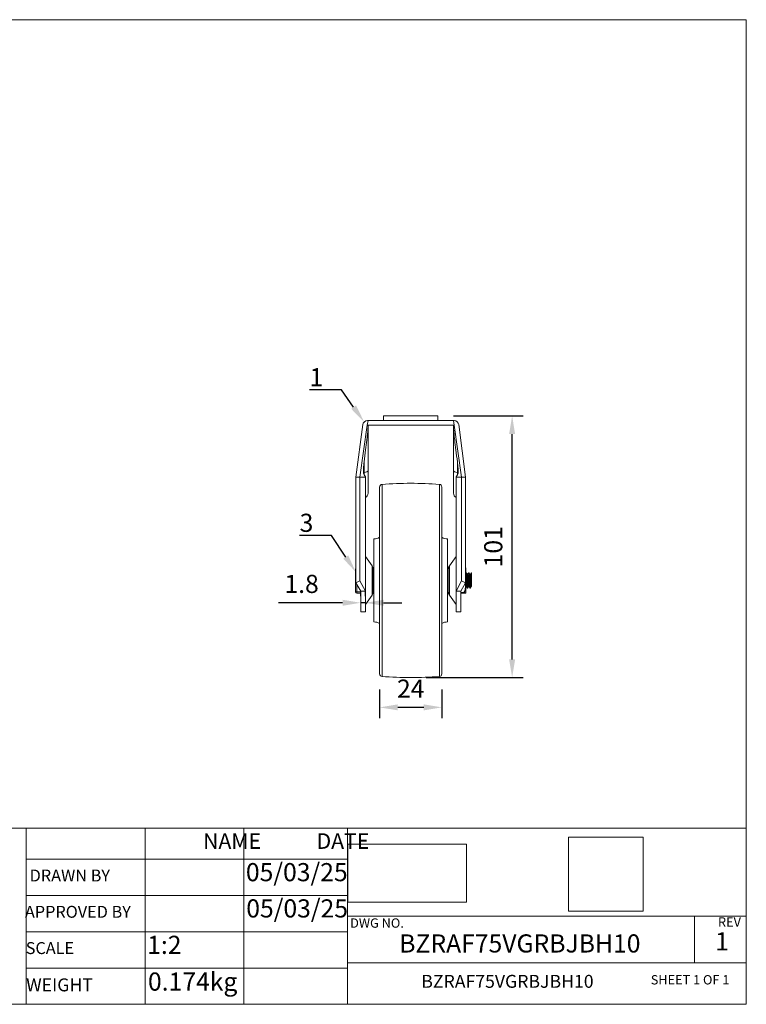
# Model space of a CAD drawing. Units: millimetres. Extents: x 10 to 287, y 10 to 200.
# Drawn here: x 147 to 287, y 10 to 200 of the extents above; entities that cross this region are included whole.
import ezdxf
from ezdxf import colors
from ezdxf.entities.mleader import LeaderData, LeaderLine
from ezdxf.math import Vec2, Vec3

# ---------------------------------------------------------------- set-up
doc = ezdxf.new("R2010")
doc.units = ezdxf.units.MM
doc.header["$LTSCALE"] = 0.75
for name, color, linetype, lineweight in [('FD_Dimensions', 7, 'Continuous', 13), ('Leaders', 7, 'Continuous', 13), ('Notes', 7, 'Continuous', 13), ('TITLEBLOCK', 7, 'Continuous', 18), ('Visible', 7, 'Continuous', 13), ('Visible Narrow', 7, 'Continuous', 13)]:
    doc.layers.add(name, color=color, linetype=linetype, lineweight=lineweight)
doc.styles.add('FusionTitle', font='Arial.ttf')
doc.styles.get("Standard").update_dxf_attribs({"font": 'Arial.ttf'})
doc.dimstyles.new('Dim-ISO-25', dxfattribs={"dimtxt": 3.5, "dimasz": 3.5, "dimexe": 2.1, "dimexo": 3, "dimgap": 1.4, "dimtad": 1, "dimdec": 4, "dimdsep": 46, "dimtxsty": 'Standard', "dimcen": 0, "dimadec": 4, "dimazin": 2, "dimtp": 0.1, "dimtm": 0.1, "dimtfac": 1, "dimtdec": 4, "dimtmove": 0, "dimatfit": 3, "dimfxl": 1, "dimarcsym": 0})
picture_1 = doc.add_image_def('image1.png', size_in_pixel=(284, 139))
picture_2 = doc.add_image_def('image2.png', size_in_pixel=(137, 136))

# ---------------------------------------------------------------- blocks, each defined once
blk = doc.blocks.new('BIL C&W DRAWING SHEET')
at = {"layer": 'TITLEBLOCK', "lineweight": 13}
for p, q in [((-175, 34), (-139, 34)), ((-116, 0), (-116, 34)), ((-97, 0), (-97, 34)), ((-77, 28), (-139, 28)), ((-77, 0), (-77, 28)), ((-77, 28), (-77, 22)), ((-77, 21), (-77, 28)), ((-77, 21), (-139, 21)), ((-77, 14), (-77, 21)), ((-77, 14), (-139, 14)), ((-77, 7), (-77, 14)), ((-77, 6), (-77, 12.5)), ((-77, 7), (-139, 7)), ((-77, 0), (-77, 7)), ((-77, 0), (-77, 6)), ((-139, 0), (-116, 0)), ((-116, 0), (-97, 0))]:
    blk.add_line(p, q, dxfattribs=at)
for points in [[(-277, 190), (0, 190), (0, 0), (-277, 0)], [(0, 0), (-209, 0), (-209, 34), (0, 34)], [(-175, 0), (-139, 0), (-139, 34), (-175, 34)], [(-139, 0), (-77, 0), (-77, 34), (-139, 34)], [(-77, 0), (-139, 0), (-139, 34), (-77, 34)], [(-77, 17), (0, 17), (0, 34), (-77, 34)], [(-10, 17), (-77, 17), (-77, 8), (-10, 8)], [(0, 8), (-10, 8), (-10, 17), (0, 17)], [(0, 0), (-77, 0), (-77, 8), (0, 8)], [(-77, 0), (-139, 0), (-139, 0), (-77, 0)]]:
    blk.add_lwpolyline(points, close=True, dxfattribs=at)
at = {"layer": 'TITLEBLOCK', "lineweight": 35, "attachment_point": 1, "style": 'FusionTitle'}
for s, width, heights, insert, char_height in [('\\pi3.71794;{\\f8514oem|b0|i0|c0|p0;NAME}', 19, [0], (-116, 33), 3), ('\\pi4.68554;{\\f8514oem|b0|i0|c0|p0;DATE}', 20, [0], (-97, 33), 3), ('{\\f8514oem|b0|i0|c0|p0; \\H1.04545x;DRAWN BY}', 23, [0], (-139, 26), 2.2), (' {\\f8514oem|b0|i0|c0|p0;\\H0.92x;APPROVED BY}', 26, [4.81], (-140, 19), 2.5), ('{\\f8514oem|b0|i0|c0|p0;DWG NO.}', 13, [0], (-76.47, 16.58), 1.8), ('\\pi2.52347;{\\f8514oem|b0|i0|c0|p0;REV}', 10, [0], (-10, 16.78), 1.8), (' {\\f8514oem|b0|i0|c0|p0;\\H0.76667x;SCALE}', 23, [0], (-140, 12), 3), ('{\\f8514oem|b0|i0|c0|p0;WEIGHT}', 23, [0], (-139, 5), 2.5), ('{\\f8514oem|b0|i0|c0|p0;SHEET 1 OF 1}', 18.4378, [0], (-18.44, 5.63), 1.8)]:
    blk.add_mtext_dynamic_manual_height_columns(s, width=width, gutter_width=17.5, heights=heights, dxfattribs=dict(at, insert=insert, char_height=char_height))
at = {"layer": 'TITLEBLOCK', "linetype": 'Continuous', "lineweight": 0}
image = blk.add_image(picture_1, insert=(-76.92, 19.7), size_in_units=(22.89, 11.2), dxfattribs=at)
image.dxf.flags = 15
image = blk.add_image(picture_2, insert=(-34.31, 17.97), size_in_units=(14.37, 14.27), dxfattribs=at)
image.dxf.flags = 15
blk = doc.blocks.new('*D17')
at = {"layer": 'Defpoints', "color": 0, "transparency": 16777216}
for p in [(227.48, 123.54), (241.8, 123.54), (222.23, 73.04)]:
    blk.add_point(p, dxfattribs=at)
at = {"layer": 'FD_Dimensions', "color": 0, "lineweight": -2, "transparency": 16777216}
for p, q in [((230.48, 123.54), (243.9, 123.54)), ((241.8, 76.54), (241.8, 120.04)), ((225.23, 73.04), (243.9, 73.04))]:
    blk.add_line(p, q, dxfattribs=at)
at = {"layer": 'FD_Dimensions', "color": 0, "transparency": 16777216}
for points in [[(241.22, 120.04), (242.38, 120.04), (241.8, 123.54)], [(241.22, 76.54), (242.38, 76.54), (241.8, 73.04)]]:
    blk.add_solid(points, dxfattribs=at)
at = {"layer": 'FD_Dimensions', "color": 0, "transparency": 16777216, "insert": (238.61, 98.29), "char_height": 3.5, "attachment_point": 5, "rotation": 90}
blk.add_mtext('101', dxfattribs=at)
blk = doc.blocks.new('*D18')
at = {"layer": 'Defpoints', "color": 0, "transparency": 16777216}
for p in [(216.23, 73.75), (228.23, 73.75), (216.23, 67.3)]:
    blk.add_point(p, dxfattribs=at)
at = {"layer": 'FD_Dimensions', "color": 0, "lineweight": -2, "transparency": 16777216}
for p, q in [((216.23, 70.75), (216.23, 65.2)), ((228.23, 70.75), (228.23, 65.2)), ((224.73, 67.3), (219.73, 67.3))]:
    blk.add_line(p, q, dxfattribs=at)
at = {"layer": 'FD_Dimensions', "color": 0, "transparency": 16777216}
for points in [[(219.73, 67.88), (219.73, 66.72), (216.23, 67.3)], [(224.73, 67.88), (224.73, 66.72), (228.23, 67.3)]]:
    blk.add_solid(points, dxfattribs=at)
at = {"layer": 'FD_Dimensions', "color": 0, "transparency": 16777216, "insert": (222.23, 70.46), "char_height": 3.5, "attachment_point": 5}
blk.add_mtext('24', dxfattribs=at)
blk = doc.blocks.new('*D19')
at = {"layer": 'Defpoints', "color": 0, "transparency": 16777216}
for p in [(212.58, 87.48), (212.58, 85.74), (213.48, 85.74)]:
    blk.add_point(p, dxfattribs=at)
at = {"layer": 'FD_Dimensions', "color": 0, "lineweight": -2, "transparency": 16777216}
for p, q in [((212.58, 88.74), (212.58, 89.58)), ((213.48, 88.74), (213.48, 89.58)), ((209.08, 87.48), (196.73, 87.48)), ((213.48, 87.48), (212.58, 87.48)), ((216.98, 87.48), (220.48, 87.48))]:
    blk.add_line(p, q, dxfattribs=at)
at = {"layer": 'FD_Dimensions', "color": 0, "transparency": 16777216}
for points in [[(209.08, 88.06), (209.08, 86.9), (212.58, 87.48)], [(216.98, 88.06), (216.98, 86.9), (213.48, 87.48)]]:
    blk.add_solid(points, dxfattribs=at)
at = {"layer": 'FD_Dimensions', "color": 0, "transparency": 16777216, "insert": (201.16, 90.67), "char_height": 3.5, "attachment_point": 5}
blk.add_mtext('1.8', dxfattribs=at)

msp = doc.modelspace()

# ---------------------------------------------------------------- linework, layer by layer
at = {"layer": 'Visible', "extrusion": (0, 1, 0)}
for p, q in [((216.980055, 123.543084), (227.480055, 123.543084)), ((216.980055, 122.643084), (216.980055, 123.543084)), ((227.480055, 122.643084), (227.480055, 123.543084)), ((211.630055, 111.743084), (212.976398, 121.863864)), ((212.421024, 111.743084), (213.851328, 121.743084)), ((213.980055, 122.643084), (213.851328, 121.743084)), ((230.608783, 121.743084), (213.851328, 121.743084)), ((213.868279, 122.643084), (213.980055, 122.643084)), ((230.480055, 122.643084), (213.980055, 122.643084)), ((213.980055, 120.799658), (213.980055, 121.743084)), ((230.591832, 122.643084), (230.480055, 122.643084)), ((230.480055, 122.643084), (230.608783, 121.743084)), ((230.480055, 120.799658), (230.480055, 121.743084)), ((232.039087, 111.743084), (230.608783, 121.743084)), ((232.830055, 111.743084), (231.483713, 121.863864)), ((213.980055, 113.018935), (213.980055, 120.799658)), ((230.480055, 113.018935), (230.480055, 120.799658)), ((213.080055, 112.631973), (213.080055, 113.420504)), ((213.080055, 112.452754), (213.080055, 112.631973)), ((213.080055, 112.631973), (213.230055, 112.631973)), ((213.980055, 108.66338), (213.980055, 113.018935)), ((230.480055, 108.66338), (230.480055, 113.018935)), ((231.380055, 112.631973), (231.230055, 112.631973)), ((231.380055, 112.631973), (231.380055, 113.420504)), ((231.380056, 112.452754), (231.380055, 112.631973)), ((211.630055, 91.343084), (211.630055, 111.743084)), ((212.421024, 111.743084), (211.630055, 111.743084)), ((212.421024, 91.735662), (212.421024, 111.743084)), ((213.480055, 111.743084), (212.421024, 111.743084)), ((213.480055, 89.743084), (213.480055, 111.743084)), ((230.980055, 89.743084), (230.980055, 111.743084)), ((230.980055, 111.743084), (232.039087, 111.743084)), ((232.039087, 91.735662), (232.039087, 111.743084)), ((232.039087, 111.743084), (232.830055, 111.743084)), ((232.830055, 91.343084), (232.830055, 111.743084)), ((216.230055, 109.831602), (216.230055, 73.754565)), ((228.230055, 109.831602), (228.230055, 73.754565)), ((215.105055, 99.793084), (215.105055, 83.793084)), ((229.355055, 83.793084), (229.355055, 99.793084)), ((214.755214, 94.615356), (213.480055, 96.443084)), ((229.704897, 94.615356), (230.980055, 96.443084)), ((211.580055, 93.855584), (211.580055, 93.980584)), ((211.580055, 93.855584), (211.580055, 91.918084)), ((214.980055, 94.293084), (214.980055, 89.293084)), ((214.980055, 94.293084), (215.105055, 94.293084)), ((229.480055, 94.293084), (229.355055, 94.293084)), ((229.480055, 89.293084), (229.480055, 94.293084)), ((232.880055, 93.107802), (232.880055, 94.189304)), ((232.918967, 93.264084), (232.991144, 93.264084)), ((233.418967, 93.264084), (233.491144, 93.264084)), ((233.918967, 93.264084), (233.955055, 93.264084)), ((233.955055, 93.264084), (233.955055, 93.115397)), ((233.955055, 93.115397), (233.955055, 90.827553)), ((211.580055, 91.668084), (211.580055, 91.918084)), ((211.580055, 91.668084), (211.580055, 89.730584)), ((211.630055, 91.343084), (212.421024, 91.735662)), ((212.580055, 89.743084), (211.630055, 91.343084)), ((212.421024, 91.735662), (213.480055, 89.743084)), ((232.039087, 91.735662), (230.980055, 89.743084)), ((231.880055, 89.743084), (232.830055, 91.343084)), ((232.830055, 91.343084), (232.039087, 91.735662)), ((232.880055, 90.711582), (232.880055, 92.874586)), ((233.16036, 92.978959), (233.25435, 92.978959)), ((233.66036, 92.978959), (233.75435, 92.978959)), ((211.580055, 89.605584), (211.580055, 89.730584)), ((211.830055, 89.355584), (212.580055, 89.355584)), ((213.480055, 89.743084), (212.580055, 89.743084)), ((212.580055, 89.743084), (212.580055, 85.743084)), ((213.480055, 89.743084), (213.480055, 85.743084)), ((230.980055, 89.743084), (231.880055, 89.743084)), ((230.980055, 89.743084), (230.980055, 85.743084)), ((231.880055, 89.743084), (231.880055, 85.743084)), ((231.880055, 89.355584), (232.499032, 89.355584)), ((232.499032, 89.355584), (232.790652, 89.355584)), ((232.880055, 89.396864), (232.880055, 90.478366)), ((232.905761, 90.607209), (232.999751, 90.607209)), ((233.168967, 90.322084), (233.241144, 90.322084)), ((233.405761, 90.607209), (233.499751, 90.607209)), ((233.668967, 90.322084), (233.741144, 90.322084)), ((233.905761, 90.607209), (233.955055, 90.607209)), ((233.955055, 90.607209), (233.955055, 90.827553)), ((214.755214, 88.970811), (213.480055, 87.143084)), ((214.980055, 89.293084), (215.105055, 89.293084)), ((229.480055, 89.293084), (229.355055, 89.293084)), ((229.704897, 88.970811), (230.980055, 87.143084)), ((213.480055, 85.743084), (212.580055, 85.743084)), ((231.880055, 85.743084), (230.980055, 85.743084))]:
    msp.add_line(p, q, dxfattribs=at)
at = {"layer": 'Visible'}
for centre, radius, start, end in [((213.866676, 121.744912), 0.898129, 89.89776823, 172.38968056), ((230.593435, 121.744912), 0.898129, 7.61031944, 90.10223177), ((237.390786, 125.70006), 27.685786, 208.58667316, 209.22884758), ((215.494723, 113.414931), 2.578957, 208.58201747, 218.62990253), ((228.965388, 113.414931), 2.578957, 321.37009747, 331.41798253), ((207.069325, 125.70006), 27.685786, 330.77115242, 331.41332684), ((211.830055, 93.980584), 0.25, 143.13010235, 180), ((232.790832, 94.105831), 0.124698, 44.31467137, 71.66651751), ((241.816944, 92.040781), 8.938359, 181.65776925, 189.17482963), ((211.830055, 89.605584), 0.25, 180, 270), ((232.79065, 89.480588), 0.125004, 270.00084086, 315.66106892)]:
    msp.add_arc(centre, radius, start, end, dxfattribs=at)
at = {"layer": 'Visible', "extrusion": (-2.21495e-16, 0, -1)}
for centre, radius, start, end in [((-216.730055, 109.831602), 0.5, 0, 85.59598877), ((-222.230055, 38.418084), 72.125, 85.59598877, 94.40401123), ((-227.730055, 109.831602), 0.5, 94.40401123, 180), ((-215.105055, 101.918084), 2.125, 238.03428125, 270), ((-213.730055, 93.900129), 1.25, 145.09750438, 180), ((-230.730055, 93.900129), 1.25, 0, 34.90249562), ((-213.730055, 89.686038), 1.25, 180, 214.90249562), ((-230.730055, 89.686038), 1.25, 325.09750438, 0), ((-215.105055, 81.668084), 2.125, 90, 121.96571875), ((-216.730055, 73.754565), 0.5, 274.40401123, 0), ((-222.230055, 145.168084), 72.125, 265.59598877, 274.40401123), ((-227.730055, 73.754565), 0.5, 180, 265.59598877)]:
    msp.add_arc(centre, radius, start, end, dxfattribs=at)
at = {"layer": 'Visible', "extrusion": (-2.21495e-16, -3.27589e-66, -1)}
msp.add_arc((-229.355055, 101.918084), 2.125, 270, 301.96571875, dxfattribs=at)
at = {"layer": 'Visible', "extrusion": (-2.21495e-16, 4.94174e-55, -1)}
msp.add_arc((-229.355055, 81.668084), 2.125, 58.03428125, 90, dxfattribs=at)
at = {"layer": 'Visible', "extrusion": (-2.21495e-16, 1.67986e-25, -1)}
msp.add_ellipse((213.230055, 113.018935), major_axis=(-0.75, 0), ratio=0.5159500171, start_param=3.1415926536, end_param=4.7123889804, dxfattribs=at)
at = {"layer": 'Visible'}
for centre, major_axis, ratio, start_param, end_param in [((231.230055, 113.018935), (-0.75, 0), 0.5159500171, 0, 1.5707963268), ((213.230055, 108.66338), (0, 0.920296), 0.8149553246, 3.481429563, 4.7123889804)]:
    msp.add_ellipse(centre, major_axis=major_axis, ratio=ratio, start_param=start_param, end_param=end_param, dxfattribs=at)
at = {"layer": 'Visible', "extrusion": (-2.21495e-16, 7.37195e-33, -1)}
msp.add_ellipse((231.230055, 108.66338), major_axis=(0, 0.920296), ratio=0.8149553246, start_param=3.481429563, end_param=4.7123889804, dxfattribs=at)
at = {"layer": 'Visible'}
for points, knots in [([(213.980055, 120.799658), (213.980055, 120.833655), (213.979989, 120.869216), (213.979653, 120.933748), (213.97938, 120.96763), (213.978622, 121.016023), (213.978214, 121.036302), (213.977204, 121.065616), (213.97667, 121.077232), (213.975642, 121.089436), (213.97526, 121.092995), (213.974498, 121.097145), (213.974168, 121.098363), (213.973457, 121.099523), (213.973104, 121.099535), (213.97228, 121.098412), (213.971829, 121.097036), (213.970763, 121.09266), (213.970147, 121.089077), (213.968055, 121.07517), (213.96622, 121.058902), (213.959017, 120.983749), (213.952476, 120.902101), (213.916683, 120.470929), (213.858117, 119.822602), (213.672518, 118.248004), (213.593008, 117.616852), (213.418625, 116.223392), (213.321581, 115.442588), (213.230055, 114.669211)], [-2.4641593088, -2.4641593088, -2.4641593088, -2.4641593088, -2.2543223191, -2.2543223191, -2.064149721, -2.064149721, -1.9507558012, -1.9507558012, -1.8730261252, -1.8730261252, -1.8397004412, -1.8397004412, -1.8188643861, -1.8188643861, -1.7998889698, -1.7998889698, -1.7763074538, -1.7763074538, -1.7413331752, -1.7413331752, -1.643475996, -1.643475996, -1.431835791, -1.431835791, -0.8460295919, -0.8460295919, -0.4672653845, -0.4672653845, -0.000001, -0.000001, -0.000001, -0.000001]), ([(231.230055, 114.669211), (231.13853, 115.442588), (231.041486, 116.223392), (230.867103, 117.616852), (230.787593, 118.248004), (230.601994, 119.822602), (230.543428, 120.470929), (230.507635, 120.902101), (230.501094, 120.983749), (230.493891, 121.058902), (230.492056, 121.07517), (230.489964, 121.089077), (230.489348, 121.09266), (230.488282, 121.097036), (230.487831, 121.098412), (230.487007, 121.099535), (230.486654, 121.099523), (230.485943, 121.098363), (230.485613, 121.097145), (230.484851, 121.092995), (230.484469, 121.089436), (230.483441, 121.077232), (230.482907, 121.065616), (230.481897, 121.036302), (230.481489, 121.016023), (230.480731, 120.96763), (230.480458, 120.933748), (230.480122, 120.869216), (230.480055, 120.833655), (230.480055, 120.799658)], [0.000001, 0.000001, 0.000001, 0.000001, 0.4672653845, 0.4672653845, 0.8460295918, 0.8460295918, 1.4318357911, 1.4318357911, 1.6434759961, 1.6434759961, 1.7413331752, 1.7413331752, 1.7763074538, 1.7763074538, 1.7998889699, 1.7998889699, 1.8188643862, 1.8188643862, 1.8397004413, 1.8397004413, 1.8730261253, 1.8730261253, 1.9507558013, 1.9507558013, 2.064149721, 2.064149721, 2.254322319, 2.254322319, 2.4641593086, 2.4641593086, 2.4641593086, 2.4641593086]), ([(213.230055, 114.669211), (213.20503, 114.457749), (213.179773, 114.246071), (213.129766, 113.829988), (213.104974, 113.625134), (213.080055, 113.420504)], [-0.25144294104, -0.25144294104, -0.25144294104, -0.25144294104, -0.12368564543, -0.12368564543, -0.00000099979, -0.00000099979, -0.00000099979, -0.00000099979]), ([(231.230055, 114.669211), (231.255081, 114.457749), (231.280338, 114.246071), (231.330345, 113.829988), (231.355137, 113.625134), (231.380055, 113.420504)], [0.00000500243, 0.00000500243, 0.00000500243, 0.00000500243, 0.12776728316, 0.12776728316, 0.25145675499, 0.25145675499, 0.25145675499, 0.25145675499]), ([(213.480055, 111.80492), (213.480055, 111.794615), (213.480055, 111.784309), (213.480055, 111.763697), (213.480055, 111.75339), (213.480055, 111.743084)], [0.000001, 0.000001, 0.000001, 0.000001, 0.006318627581, 0.006318627581, 0.012636255753, 0.012636255753, 0.012636255753, 0.012636255753]), ([(230.980055, 111.80492), (230.980055, 111.794615), (230.980055, 111.784309), (230.980055, 111.763697), (230.980055, 111.75339), (230.980055, 111.743084)], [-0.012636255523, -0.012636255523, -0.012636255523, -0.012636255523, -0.006318628061, -0.006318628061, -0.000001000011, -0.000001000011, -0.000001000011, -0.000001000011]), ([(232.911533, 93.257664), (232.911777, 93.258089), (232.912022, 93.258492), (232.912267, 93.258872), (232.939662, 93.301462), (232.967056, 93.06195), (232.994451, 92.650464), (233.021775, 92.240041), (233.049099, 91.673282), (233.076424, 91.209624), (233.103683, 90.747058), (233.130943, 90.40348), (233.158203, 90.335523), (233.161791, 90.326577), (233.165379, 90.322448), (233.168967, 90.322916)], [34.0105963754, 34.0105963754, 34.0105963754, 34.0105963754, 34.0198204911, 34.0198204911, 34.0198204911, 35.052581241, 35.052581241, 35.052581241, 36.0826754081, 36.0826754081, 36.0826754081, 37.1103408442, 37.1103408442, 37.1103408442, 37.2456159247, 37.2456159247, 37.2456159247, 37.2456159247]), ([(233.248578, 90.331922), (233.238875, 90.314189), (233.229172, 90.328061), (233.219468, 90.376315), (233.192295, 90.511444), (233.165122, 90.911471), (233.137949, 91.395027), (233.110789, 91.878355), (233.083629, 92.428275), (233.056469, 92.795662), (233.034694, 93.090206), (233.012919, 93.259182), (232.991144, 93.262456)], [-40.3146728321, -40.3146728321, -40.3146728321, -40.3146728321, -39.9488661879, -39.9488661879, -39.9488661879, -38.924468633, -38.924468633, -38.924468633, -37.9005543816, -37.9005543816, -37.9005543816, -37.0796532828, -37.0796532828, -37.0796532828, -37.0796532828]), ([(233.411533, 93.25722), (233.43651, 93.297576), (233.461487, 93.112234), (233.486465, 92.765911), (233.51377, 92.387313), (233.541075, 91.830033), (233.56838, 91.348861), (233.595566, 90.869791), (233.622751, 90.48298), (233.649937, 90.363946), (233.656281, 90.336171), (233.662624, 90.323234), (233.668967, 90.324231)], [40.2937816826, 40.2937816826, 40.2937816826, 40.2937816826, 41.2354045123, 41.2354045123, 41.2354045123, 42.264781315, 42.264781315, 42.264781315, 43.2896603181, 43.2896603181, 43.2896603181, 43.5288012318, 43.5288012318, 43.5288012318, 43.5288012318]), ([(233.748578, 90.332663), (233.735536, 90.309956), (233.722494, 90.343707), (233.709453, 90.437198), (233.682195, 90.632595), (233.654937, 91.082013), (233.627679, 91.580592), (233.600437, 92.078895), (233.573194, 92.608715), (233.545951, 92.928773), (233.527682, 93.143407), (233.509413, 93.258642), (233.491144, 93.260859)], [-46.5978581393, -46.5978581393, -46.5978581393, -46.5978581393, -46.106190259, -46.106190259, -46.106190259, -45.0785962269, -45.0785962269, -45.0785962269, -44.0515706292, -44.0515706292, -44.0515706292, -43.36283859, -43.36283859, -43.36283859, -43.36283859]), ([(233.164968, 92.970623), (233.191059, 92.92332), (233.217149, 92.678118), (233.243239, 92.33174), (233.271897, 91.951275), (233.300555, 91.46515), (233.329213, 91.114832), (233.354729, 90.802923), (233.380245, 90.611153), (233.405761, 90.607994)], [48.8103952461, 48.8103952461, 48.8103952461, 48.8103952461, 49.7939786977, 49.7939786977, 49.7939786977, 50.874353788, 50.874353788, 50.874353788, 51.8362787842, 51.8362787842, 51.8362787842, 51.8362787842]), ([(233.25435, 92.978167), (233.279305, 92.975152), (233.304259, 92.792252), (233.329213, 92.49178), (233.358344, 92.141019), (233.387474, 91.645371), (233.416605, 91.25797), (233.442784, 90.90982), (233.468963, 90.663197), (233.495143, 90.615595)], [48.6946861306, 48.6946861306, 48.6946861306, 48.6946861306, 49.6354366675, 49.6354366675, 49.6354366675, 50.733636102, 50.733636102, 50.733636102, 51.7205696688, 51.7205696688, 51.7205696688, 51.7205696688]), ([(233.664968, 92.970249), (233.668574, 92.96449), (233.67218, 92.95499), (233.675785, 92.941612), (233.704769, 92.834067), (233.733753, 92.480273), (233.762737, 92.059378), (233.791425, 91.642791), (233.820112, 91.178787), (233.8488, 90.898253), (233.867787, 90.712579), (233.886774, 90.612614), (233.905761, 90.610535)], [55.0935805533, 55.0935805533, 55.0935805533, 55.0935805533, 55.229506968, 55.229506968, 55.229506968, 56.3221811852, 56.3221811852, 56.3221811852, 57.4036735308, 57.4036735308, 57.4036735308, 58.1194640914, 58.1194640914, 58.1194640914, 58.1194640914]), ([(233.75435, 92.978468), (233.757146, 92.978759), (233.759942, 92.976761), (233.762737, 92.972379), (233.791425, 92.927406), (233.820112, 92.633639), (233.8488, 92.237253), (233.877546, 91.840058), (233.906292, 91.357012), (233.935038, 91.029312), (233.94171, 90.953247), (233.948383, 90.885284), (233.955055, 90.827553)], [54.9778714378, 54.9778714378, 54.9778714378, 54.9778714378, 55.0832640647, 55.0832640647, 55.0832640647, 56.1647564103, 56.1647564103, 56.1647564103, 57.2484581819, 57.2484581819, 57.2484581819, 57.5000055312, 57.5000055312, 57.5000055312, 57.5000055312]), ([(232.880055, 90.670023), (232.885866, 90.641808), (232.891677, 90.622597), (232.897488, 90.613611), (232.900245, 90.609347), (232.903003, 90.607402), (232.905761, 90.607686)], [45.23007092128, 45.23007092128, 45.23007092128, 45.23007092128, 45.44913498897, 45.44913498897, 45.44913498897, 45.55309347705, 45.55309347705, 45.55309347705, 45.55309347705])]:
    msp.add_open_spline(points, degree=3, knots=knots, dxfattribs=at)
for points in [[(232.880055, 93.203395), (232.890549, 93.221485), (232.901042, 93.239577), (232.911533, 93.257669)], [(232.998578, 93.257669), (233.053998, 93.162097), (233.109451, 93.066544), (233.164968, 92.971029)], [(233.249751, 92.978959), (233.303729, 93.071833), (233.357646, 93.164742), (233.411533, 93.257669)], [(233.498578, 93.257669), (233.553998, 93.162097), (233.609451, 93.066544), (233.664968, 92.971029)], [(233.749751, 92.978959), (233.803729, 93.071833), (233.857646, 93.164742), (233.911533, 93.257669)], [(233.911533, 93.257052), (233.92604, 93.281263), (233.940548, 93.232887), (233.955055, 93.115397)], [(232.91036, 90.607209), (232.900256, 90.589825), (232.890155, 90.572439), (232.880055, 90.555053)], [(233.161533, 90.328499), (233.106113, 90.424071), (233.05066, 90.519623), (232.995143, 90.615139)], [(233.41036, 90.607209), (233.356382, 90.514335), (233.302465, 90.421426), (233.248578, 90.328499)], [(233.661533, 90.328499), (233.606113, 90.424071), (233.55066, 90.519623), (233.495143, 90.615139)], [(233.91036, 90.607209), (233.856382, 90.514335), (233.802465, 90.421426), (233.748578, 90.328499)]]:
    msp.add_open_spline(points, degree=3, dxfattribs=at)
at = {"layer": 'Visible Narrow', "extrusion": (0, 1, 0)}
for p, q in [((213.230055, 114.669211), (213.230055, 112.631973)), ((231.230055, 114.669211), (231.230055, 112.631973)), ((213.230055, 112.631973), (213.230055, 112.181116)), ((231.230055, 112.631973), (231.230055, 112.181116)), ((216.691661, 110.330126), (216.691661, 73.256042)), ((227.76845, 110.330126), (227.76845, 73.256042)), ((214.755214, 94.615356), (214.755214, 88.970811)), ((229.704897, 94.615356), (229.704897, 88.970811)), ((211.830055, 89.605584), (211.830055, 91.006242)), ((212.580055, 89.605584), (211.830055, 89.605584)), ((211.830055, 89.605584), (211.830055, 89.355584)), ((232.499032, 89.480584), (231.880055, 89.480584))]:
    msp.add_line(p, q, dxfattribs=at)
at = {"layer": 'Visible Narrow'}
for centre, radius, start, end in [((230.703847, 92.980102), 2.179967, 3.35829268, 12.75120612), ((230.58699, 90.571682), 2.297365, 3.49131112, 17.37939502), ((230.666954, 93.004878), 2.216952, 347.34501457, 356.63072465), ((230.286087, 90.678264), 2.602105, 332.37230309, 355.59335518)]:
    msp.add_arc(centre, radius, start, end, dxfattribs=at)
at = {"layer": 'Visible Narrow', "extrusion": (-2.21495e-16, -2.58598e-42, -1)}
msp.add_ellipse((211.830055, 93.855584), major_axis=(0.25, 0), ratio=0.5, start_param=3.1415926536, end_param=3.7850937624, dxfattribs=at)
at = {"layer": 'Visible Narrow'}
for centre, major_axis, ratio, start_param, end_param in [((211.830055, 91.918084), (0.25, 0), 0.5, 2.4980915448, 3.1415926536), ((211.830055, 91.668084), (-0.25, 0), 0.5, 0, 0.6435011088), ((232.499032, 89.543084), (-0.111775, 0.055958), 0.4587408716, 1.7965390876, 2.7378405662)]:
    msp.add_ellipse(centre, major_axis=major_axis, ratio=ratio, start_param=start_param, end_param=end_param, dxfattribs=at)
at = {"layer": 'Visible Narrow', "extrusion": (-2.21495e-16, -1.92528e-41, -1)}
msp.add_ellipse((211.830055, 89.730584), major_axis=(0.25, 0), ratio=0.5, start_param=1.5707963268, end_param=3.1415926536, dxfattribs=at)
at = {"layer": 'Visible Narrow', "extrusion": (-2.21495e-16, 1.43493e-42, -1)}
msp.add_ellipse((232.499032, 89.480584), major_axis=(0, 0.125), ratio=0.9174817432, start_param=2.2002911749, end_param=3.1415926535, dxfattribs=at)
at = {"layer": 'Visible Narrow', "extrusion": (-2.14098e-16, 2.28781e-17, -1)}
msp.add_ellipse((232.682882, 89.530734), major_axis=(0.10034, 0.120599), ratio=0.2735611313, start_param=3.458781507, end_param=3.9889947133, dxfattribs=at)
at = {"layer": 'Visible Narrow', "extrusion": (-2.06977e-16, 7.51848e-18, -1)}
msp.add_ellipse((232.686627, 89.534509), major_axis=(0.104104, 0.124404), ratio=0.269492368, start_param=2.9327640616, end_param=3.4534291975, dxfattribs=at)
at = {"layer": 'Visible Narrow'}
for points, knots in [([(232.830055, 94.187352), (232.836167, 94.187585), (232.841796, 94.187802), (232.8616, 94.188569), (232.872056, 94.188985), (232.878693, 94.189249), (232.87942, 94.189278), (232.880055, 94.189304)], [0.00155111359884, 0.00155111359884, 0.00155111359884, 0.00155111359884, 0.00173750808732, 0.00173750808732, 0.00227212596035, 0.00227212596035, 0.00234730924591, 0.00234730924591, 0.00234730924591, 0.00234730924591]), ([(232.709025, 91.139243), (232.726877, 91.076276), (232.742111, 91.012812), (232.754385, 90.948894), (232.755081, 90.945266), (232.755768, 90.941637), (232.756446, 90.938006), (232.770002, 90.865361), (232.779725, 90.792043), (232.785239, 90.71854), (232.788858, 90.670308), (232.790671, 90.622006), (232.790656, 90.57375), (232.790642, 90.525496), (232.788801, 90.477181), (232.785153, 90.428947), (232.779609, 90.355629), (232.769876, 90.282504), (232.756335, 90.210056), (232.755623, 90.206242), (232.754899, 90.202431), (232.754166, 90.198622), (232.730688, 90.076722), (232.696383, 89.956341), (232.653897, 89.838406), (232.610082, 89.716786), (232.55754, 89.597455), (232.499032, 89.480584)], [-0.0039252368552, -0.0039252368552, -0.0039252368552, -0.0039252368552, -0.003476634535, -0.003476634535, -0.003476634535, -0.0034511715329, -0.0034511715329, -0.0034511715329, -0.0029417399191, -0.0029417399191, -0.0029417399191, -0.002607453029, -0.002607453029, -0.002607453029, -0.0022731731004, -0.0022731731004, -0.0022731731004, -0.0017650606101, -0.0017650606101, -0.0017650606101, -0.0017383172238, -0.0017383172238, -0.0017383172238, -0.0008825295162, -0.0008825295162, -0.0008825295162, 0, 0, 0, 0]), ([(232.880055, 89.396864), (232.87942, 89.396889), (232.878692, 89.396918), (232.872055, 89.397183), (232.861599, 89.397599), (232.823418, 89.399078), (232.789212, 89.400373), (232.702852, 89.403423), (232.650216, 89.405186), (232.591735, 89.406992)], [0.0028651971106, 0.0028651971106, 0.0028651971106, 0.0028651971106, 0.0029403959258, 0.0029403959258, 0.0034750133669, 0.0034750133669, 0.0043304012726, 0.0043304012726, 0.0052125200503, 0.0052125200503, 0.0052125200503, 0.0052125200503])]:
    msp.add_open_spline(points, degree=3, knots=knots, dxfattribs=at)
for points in [[(232.499032, 89.480584), (232.490109, 89.444938), (232.484555, 89.411714), (232.484554, 89.389078)], [(232.484554, 89.389078), (232.484554, 89.366523), (232.490141, 89.355584), (232.499032, 89.355584)]]:
    msp.add_open_spline(points, degree=3, dxfattribs=at)

# ---------------------------------------------------------------- block references
at = {"layer": 'TITLEBLOCK'}
msp.add_blockref('BIL C&W DRAWING SHEET', (287, 10), dxfattribs=at)

# ---------------------------------------------------------------- texts
at = {"layer": 'Notes', "attachment_point": 1}
for s, width, insert, char_height in [('05/03/25', 3.35287805, (190.411267, 37.250388), 3.5), ('05/03/25', 3.13846849, (190.480506, 30.255203), 3.5), ('1:2', 4.6887734, (171.357201, 23.222784), 3.5), ('BZRAF75VGRBJBH10', 2.07000684, (220.00985, 23.494953), 3.5), ('1', 0.68191763, (280.967182, 23.888434), 3.5), ('0.174kg', 3.37583142, (171.51113, 16.138016), 3.5), ('BZRAF75VGRBJBH10', 1.51046799, (224.26519, 15.683377), 2.5)]:
    msp.add_mtext_dynamic_manual_height_columns(s, width=width, gutter_width=17.5, heights=[0], dxfattribs=dict(at, insert=insert, char_height=char_height))

# ---------------------------------------------------------------- dimensions: what is measured, and where the dimension line sits
at = {"layer": 'FD_Dimensions'}
dim = msp.add_linear_dim(base=(241.801147, 123.543084), p1=(222.230055, 73.043084), p2=(227.480055, 123.543084), angle=90, dimstyle='Dim-ISO-25', override={"dimlfac": 2, "dimclrd": 0, "dimclre": 0}, dxfattribs=at)
dim.commit()
dim.dimension.update_dxf_attribs({"geometry": '*D17', "text_midpoint": (238.614141, 98.293084)})
for base, p1, p2, picture, middle in [((212.580055, 87.481162), (213.480055, 85.743084), (212.580055, 85.743084), '*D19', (201.155158, 90.668167)), ((216.230055, 67.301412), (228.230055, 73.754565), (216.230055, 73.754565), '*D18', (222.230055, 70.458574))]:
    dim = msp.add_linear_dim(base=base, p1=p1, p2=p2, dimstyle='Dim-ISO-25', override={"dimlfac": 2, "dimclrd": 0, "dimclre": 0}, dxfattribs=at)
    dim.commit()
    dim.dimension.update_dxf_attribs({"geometry": picture, "text_midpoint": middle})

# ---------------------------------------------------------------- leaders
at = {"layer": 'Leaders'}
ml = msp.add_multileader_mtext('Standard', dxfattribs=at)
ml.set_content('1', color=256)
ml.set_leader_properties()
ml.build(insert=Vec2(0, 0))
ml.multileader.update_dxf_attribs({"text_left_attachment_type": 5, "text_right_attachment_type": 5, "dogleg_length": 3.5, "arrow_head_size": 3.5})
ctx = ml.context
ctx.base_point, ctx.char_height, ctx.arrow_head_size, ctx.landing_gap_size, ctx.plane_origin = Vec3(204.062773, 128.546631), 3.5, 3.5, 0, Vec3(213.236278, 122.384625)
ctx.left_attachment, ctx.right_attachment, ctx.text_align_type = 5, 5, 2
notes = []
notes.append((ctx, [(0, (1, 1, 0), (208.851995, 128.546631), (-1, 0), 3.5, [(0, [(213.236278, 122.384625)], 0, [])])]))
ctx.mtext.insert, ctx.mtext.alignment, ctx.mtext.flow_direction = Vec3(205.351995, 132.760956), 3, 5
ml = msp.add_multileader_mtext('Standard', dxfattribs=at)
ml.set_content('3', color=256)
ml.set_leader_properties()
ml.build(insert=Vec2(0, 0))
ml.multileader.update_dxf_attribs({"text_left_attachment_type": 5, "text_right_attachment_type": 5, "dogleg_length": 3.5, "arrow_head_size": 3.5})
ctx = ml.context
ctx.base_point, ctx.char_height, ctx.arrow_head_size, ctx.landing_gap_size, ctx.plane_origin = Vec3(201.140539, 100.450167), 3.5, 3.5, 0, Vec3(211.630055, 93.402485)
ctx.left_attachment, ctx.right_attachment, ctx.text_align_type = 5, 5, 2
notes.append((ctx, [(0, (1, 1, 0), (206.93249, 100.450167), (-1, 0), 3.5, [(0, [(211.630055, 93.402485)], 0, [])])]))
ctx.mtext.insert, ctx.mtext.alignment, ctx.mtext.flow_direction = Vec3(203.43249, 104.664492), 3, 5
for ctx, leaders in notes:
    for number, flags, end, landing, length, lines in leaders:
        leader = LeaderData()
        leader.index, (leader.has_last_leader_line, leader.has_dogleg_vector, leader.attachment_direction) = number, flags
        leader.last_leader_point, leader.dogleg_vector, leader.dogleg_length = Vec3(end), Vec3(landing), length
        for number, points, colour, breaks in lines:
            line = LeaderLine()
            line.index, line.vertices, line.color, line.breaks = number, Vec3.list(points), colors.encode_raw_color(colour), breaks
            leader.lines.append(line)
        ctx.leaders.append(leader)

doc.saveas('drawing.dxf')
